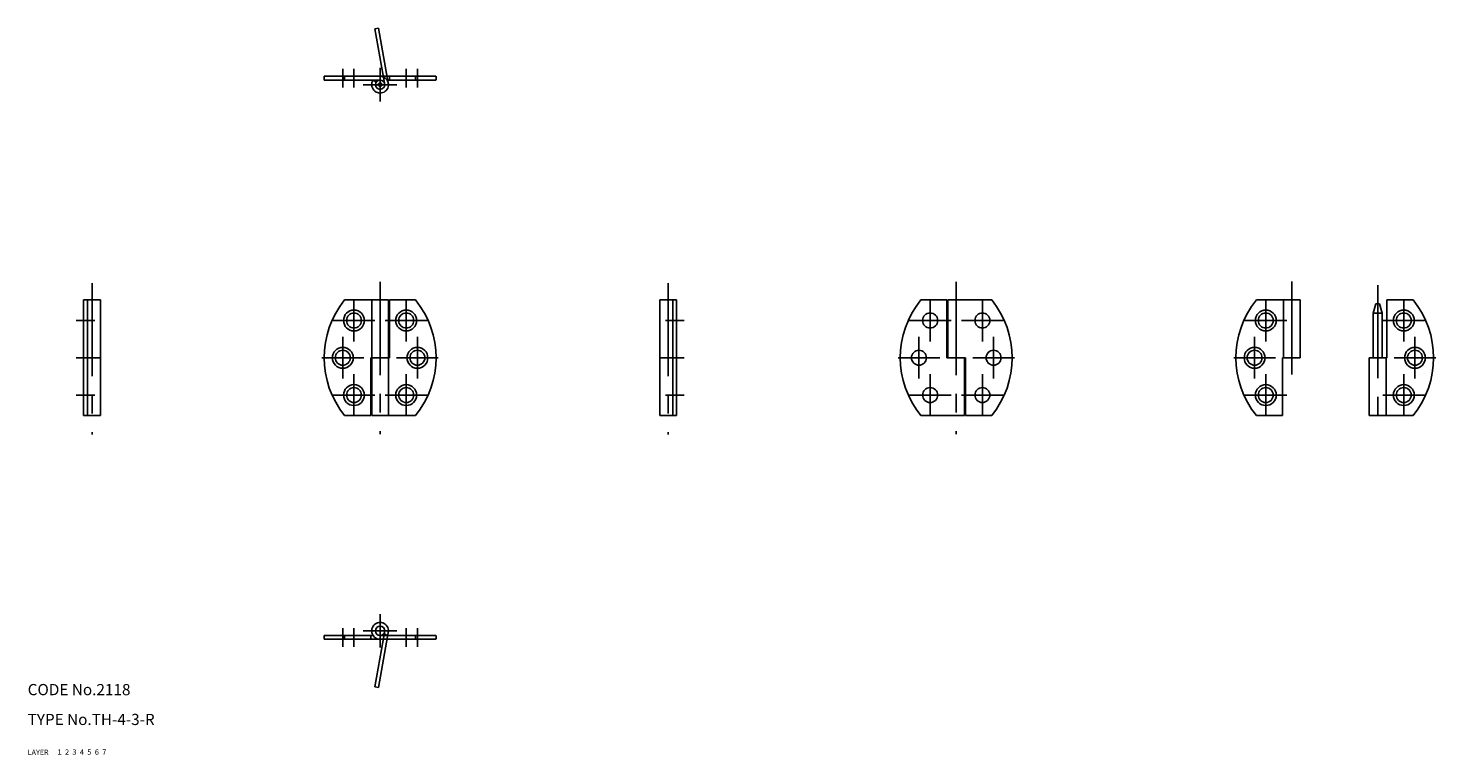
# Model space of a CAD drawing. Extents: x 10 to 388, y 10 to 205.
import ezdxf

# ---------------------------------------------------------------- set-up
doc = ezdxf.new("R2010")
doc.units = 0
doc.header["$LTSCALE"] = 20
doc.header["$MEASUREMENT"] = 0
for name, pattern in [('CENTER', [2, 1.25, -0.25, 0.25, -0.25]), ('DASHED', [0.75, 0.5, -0.25]), ('PHANTOM', [2.5, 1.25, -0.25, 0.25, -0.25, 0.25, -0.25])]:
    doc.linetypes.add(name, pattern=pattern)
for name, color, linetype in [('1', 7, 'CONTINUOUS'), ('2', 4, 'CONTINUOUS'), ('3', 2, 'DASHED'), ('4', 1, 'CENTER'), ('5', 6, 'PHANTOM'), ('6', 5, 'CONTINUOUS'), ('7', 3, 'CONTINUOUS')]:
    doc.layers.add(name, color=color, linetype=linetype)

msp = doc.modelspace()

# ---------------------------------------------------------------- linework, layer by layer
at = {"layer": '1', "linetype": 'Continuous'}
for p, q in [((119.485306, 191.999924), (89.485306, 191.999924)), ((104.500008, 190.999924), (89.485306, 190.999924)), ((89.500008, 190.999924), (89.500008, 191.999924)), ((95.000008, 190.999924), (95.000008, 191.999924)), ((103.460655, 190.444366), (102.629181, 190.999924)), ((119.485306, 190.999924), (106.370834, 190.999924)), ((107.000008, 190.999924), (107.000008, 191.999924)), ((114.000008, 190.999924), (114.000008, 191.999924)), ((119.500008, 190.999924), (119.500008, 191.999924)), ((25, 131.999954), (25, 100.999962)), ((25, 131.999954), (29.5, 131.999954)), ((26, 131.999954), (26, 100.999962)), ((29.5, 131.999954), (29.5, 100.999962)), ((106.750008, 131.999954), (95.000008, 131.999954)), ((102.250008, 131.999954), (102.250008, 100.999962)), ((106.750008, 131.999954), (106.750008, 100.999962)), ((114.000008, 131.999954), (107.000008, 131.999954)), ((107.000008, 131.999954), (107.000008, 116.499962)), ((179.500015, 131.999954), (179.500015, 100.999962)), ((184.000015, 131.999954), (179.500015, 131.999954)), ((183.000015, 131.999954), (183.000015, 100.999962)), ((184.000015, 131.999954), (184.000015, 100.999962)), ((249.500015, 131.999954), (256.500031, 131.999954)), ((256.500031, 131.999954), (256.500031, 116.499962)), ((256.750031, 131.999954), (256.750031, 116.499962)), ((256.750031, 131.999954), (268.500031, 131.999954)), ((351.25, 131.999954), (339.5, 131.999954)), ((346.75, 131.999954), (346.75, 116.499962)), ((351.25, 131.999954), (351.25, 116.499962)), ((371.5, 130.999954), (370.75, 128.499954)), ((370.75, 128.499954), (370.75, 116.499962)), ((373.243988, 128.499954), (370.75, 128.499954)), ((372.5, 130.999954), (371.5, 130.999954)), ((372.5, 130.999954), (373.243988, 128.499954)), ((373.25, 128.499954), (373.25, 116.499962)), ((381.5, 131.999954), (374.5, 131.999954)), ((374.5, 131.999954), (374.5, 116.499962)), ((26, 116.499962), (29.5, 116.499962)), ((102.000008, 116.499962), (102.000008, 100.999962)), ((107.000008, 116.499962), (102.000008, 116.499962)), ((183.000015, 116.499962), (179.500015, 116.499962)), ((256.500031, 116.499962), (261.500031, 116.499962)), ((261.250031, 116.499962), (261.250031, 100.999962)), ((261.500031, 116.499962), (261.500031, 100.999962)), ((346.5, 116.499962), (346.5, 100.999962)), ((351.25, 116.499962), (346.5, 116.499962)), ((369.75, 116.499962), (369.75, 100.999962)), ((374.5, 116.499962), (369.75, 116.499962)), ((374.25, 116.499962), (374.25, 100.999962)), ((25, 100.999962), (29.5, 100.999962)), ((102.000008, 100.999962), (95.000008, 100.999962)), ((114.000008, 100.999962), (102.250008, 100.999962)), ((184.000015, 100.999962), (179.500015, 100.999962)), ((249.500015, 100.999962), (261.250031, 100.999962)), ((261.500031, 100.999962), (268.500031, 100.999962)), ((346.5, 100.999962), (339.5, 100.999962)), ((381.5, 100.999962), (369.75, 100.999962)), ((102.629181, 42), (89.485306, 42)), ((89.500008, 42), (89.500008, 41)), ((95.000008, 42), (95.000008, 41)), ((102.000008, 42), (102.000008, 41)), ((119.485306, 42), (104.500008, 42)), ((106.356133, 42), (105.536812, 42.551765)), ((114.000008, 42), (114.000008, 41)), ((119.500008, 42), (119.500008, 41)), ((119.485306, 41), (89.485306, 41))]:
    msp.add_line(p, q, dxfattribs=at)
for centre, radius in [((104.500008, 189.749924), 1.25), ((104.500008, 189.749924), 0.5), ((97.500008, 126.499962), 2.8), ((97.499992, 126.499962), 2), ((111.500008, 126.499962), 2.8), ((111.500008, 126.499962), 2), ((252.000015, 126.499962), 2), ((266.000031, 126.499962), 2), ((342, 126.499962), 2.8), ((342, 126.499962), 2), ((379, 126.499962), 2.8), ((379, 126.499962), 2), ((94.500008, 116.499962), 2.8), ((94.499992, 116.499962), 2), ((114.500008, 116.499962), 2.8), ((114.500008, 116.499962), 2), ((249.000015, 116.499962), 2), ((269.000031, 116.499962), 2), ((339, 116.499962), 2.8), ((339, 116.499962), 2), ((382, 116.499962), 2.8), ((382, 116.499962), 2), ((97.500008, 106.499962), 2.8), ((97.499992, 106.499962), 2), ((111.500008, 106.499962), 2.8), ((111.500008, 106.499962), 2), ((252.000015, 106.499962), 2), ((266.000031, 106.499962), 2), ((342, 106.499962), 2.8), ((342, 106.499962), 2), ((379, 106.499962), 2.8), ((379, 106.499962), 2), ((104.500008, 43.25), 1.25)]:
    msp.add_circle(centre, radius, dxfattribs=at)
for centre, radius, start, end in [((104.500008, 189.749924), 2.25, 146.251016, 89.999992), ((114.090912, 116.499962), 24.59091, 140.926692, 219.073304), ((94.909096, 116.499962), 24.59091, 320.92669, 39.07331), ((268.590912, 116.499962), 24.59091, 140.926692, 219.073304), ((249.409103, 116.499962), 24.59091, 320.92669, 39.07331), ((358.590912, 116.499962), 24.59091, 140.926692, 219.073304), ((362.409088, 116.499962), 24.59091, 320.92669, 39.07331), ((104.500008, 43.25), 2.25, 326.251011, 270.000001)]:
    msp.add_arc(centre, radius, start, end, dxfattribs=at)
at = {"layer": '4', "linetype": 'CENTER'}
for p, q in [((94.500008, 188.999924), (94.500008, 193.999924)), ((97.500008, 188.999924), (97.500008, 193.999924)), ((104.500008, 185.249924), (104.500008, 194.249924)), ((111.500008, 188.999924), (111.500008, 193.999924)), ((114.500008, 188.999924), (114.500008, 193.999924)), ((100.000008, 189.749924), (109.000008, 189.749924)), ((27.25, 136.529114), (27.25, 95.936935)), ((104.500008, 136.852905), (104.500008, 95.999962)), ((181.750015, 136.529114), (181.750015, 95.936935)), ((259.000031, 136.852905), (259.000031, 95.999962)), ((349, 136.999954), (349, 111.499962)), ((372, 135.999954), (372, 95.999962)), ((97.500008, 132.09996), (97.500008, 120.899956)), ((111.500008, 132.09996), (111.500008, 120.899956)), ((252.000015, 132.09996), (252.000015, 120.899956)), ((266.000031, 132.09996), (266.000031, 120.899956)), ((342, 132.09996), (342, 120.899956)), ((379, 132.09996), (379, 120.899956)), ((23, 126.499962), (28, 126.499962)), ((91.900009, 126.499962), (103.100006, 126.499962)), ((105.900009, 126.499962), (117.100006, 126.499962)), ((186.000015, 126.499962), (181.000015, 126.499962)), ((257.600006, 126.499962), (246.400024, 126.499962)), ((271.600006, 126.499962), (260.400024, 126.499962)), ((336.399994, 126.499962), (347.600006, 126.499962)), ((373.399994, 126.499962), (384.600006, 126.499962)), ((94.500008, 122.09996), (94.500008, 110.899956)), ((114.500008, 122.09996), (114.500008, 110.899956)), ((249.000015, 122.09996), (249.000015, 110.899956)), ((269.000031, 122.09996), (269.000031, 110.899956)), ((339, 122.09996), (339, 110.899956)), ((382, 122.09996), (382, 110.899956)), ((23, 116.499962), (28, 116.499962)), ((88.900009, 116.499962), (100.100006, 116.499962)), ((108.900009, 116.499962), (120.100006, 116.499962)), ((186.000015, 116.499962), (181.000015, 116.499962)), ((254.600021, 116.499962), (243.400024, 116.499962)), ((274.600006, 116.499962), (263.400024, 116.499962)), ((333.399994, 116.499962), (344.600006, 116.499962)), ((376.399994, 116.499962), (387.600006, 116.499962)), ((97.500008, 112.09996), (97.500008, 100.899956)), ((111.500008, 112.09996), (111.500008, 100.899956)), ((252.000015, 112.09996), (252.000015, 100.899956)), ((266.000031, 112.09996), (266.000031, 100.899956)), ((342, 112.09996), (342, 100.899956)), ((379, 112.09996), (379, 100.899956)), ((23, 106.499962), (28, 106.499962)), ((91.900009, 106.499962), (103.100006, 106.499962)), ((105.900009, 106.499962), (117.100006, 106.499962)), ((186.000015, 106.499962), (181.000015, 106.499962)), ((257.600006, 106.499962), (246.400024, 106.499962)), ((271.600006, 106.499962), (260.400024, 106.499962)), ((336.399994, 106.499962), (347.600006, 106.499962)), ((373.399994, 106.499962), (384.600006, 106.499962)), ((104.500008, 47.75), (104.500008, 38.75)), ((94.500008, 44), (94.500008, 39)), ((97.500008, 44), (97.500008, 39)), ((100.000008, 43.25), (109.000008, 43.25)), ((111.500008, 44), (111.500008, 39)), ((114.500008, 44), (114.500008, 39))]:
    msp.add_line(p, q, dxfattribs=at)
at = {"layer": '5', "linetype": 'PHANTOM'}
for p, q in [((105.769287, 189.749924), (103.123741, 204.753571)), ((103.126289, 204.73909), (104.111104, 204.912736)), ((106.784714, 189.749924), (104.111104, 204.912736)), ((105.769287, 43.25), (103.123741, 28.246347)), ((106.784714, 43.25), (104.108551, 28.072699)), ((103.126289, 28.260824), (104.111099, 28.087175))]:
    msp.add_line(p, q, dxfattribs=at)

# ---------------------------------------------------------------- texts
at = {"layer": '1', "linetype": 'Continuous'}
for s, width, p in [('LAYER', 1.009913, (9.99995, 10)), ('1', 1.069393, (17.97945, 10.0487))]:
    msp.add_text(s, height=1.4, dxfattribs=dict(at, width=width)).set_placement(p)
at = {"layer": '2', "linetype": 'Continuous', "width": 1.069393}
msp.add_text('2', height=1.4, dxfattribs=at).set_placement((19.97945, 10.0487))
at = {"layer": '3', "linetype": 'DASHED', "width": 1.069393}
msp.add_text('3', height=1.4, dxfattribs=at).set_placement((21.97945, 10.0487))
at = {"layer": '4', "linetype": 'CENTER', "width": 1.069393}
msp.add_text('4', height=1.4, dxfattribs=at).set_placement((23.97945, 10.0487))
at = {"layer": '5', "linetype": 'PHANTOM', "width": 1.069393}
msp.add_text('5', height=1.4, dxfattribs=at).set_placement((25.97945, 10.0487))
at = {"layer": '6', "linetype": 'Continuous', "width": 1.069393}
msp.add_text('6', height=1.4, dxfattribs=at).set_placement((27.97945, 10.0487))
at = {"layer": '7', "linetype": 'Continuous'}
for s, height, width, p in [('CODE No.2118', 3, 1.003963, (10.00005, 26)), ('TYPE No.TH-4-3-R', 3, 1.002951, (10.00005, 18)), ('7', 1.4, 1.069393, (29.97945, 10.0487))]:
    msp.add_text(s, height=height, dxfattribs=dict(at, width=width)).set_placement(p)

doc.saveas('drawing.dxf')
